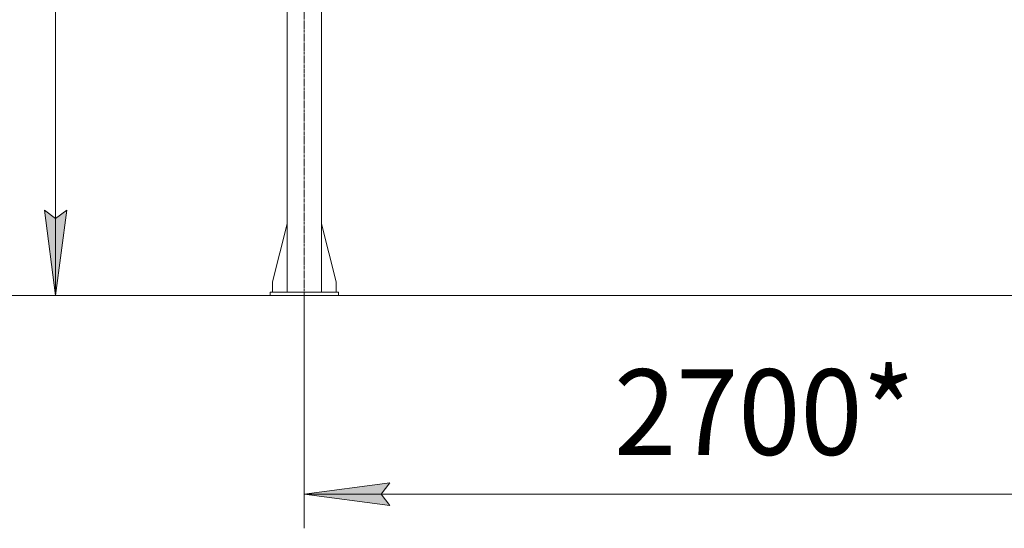
# Model space of a CAD drawing. Units: millimetres. Extents: x 0 to 21737, y -7 to 14850.
# Drawn here: x 2609 to 5488, y 4984 to 6470 of the extents above; entities that cross this region are included whole.
import ezdxf

# ---------------------------------------------------------------- set-up
doc = ezdxf.new("R2010")
doc.units = ezdxf.units.MM
doc.linetypes.add('K5LT_AXLED', pattern=[13.05, 8.55, -1.5, 1.5, -1.5])
doc.linetypes.add('K5LT_THIN', pattern=[0])
for name, color, linetype, true_color in [('DIM', 6, 'Continuous', 0xff00ff), ('OSI', 2, 'Continuous', 0xffff00), ('R', 1, 'Continuous', 0xff0000)]:
    doc.layers.add(name, color=color, linetype=linetype, true_color=true_color)
doc.styles.add('KTEXTSTYLE', font='GOST_AU.ttf', dxfattribs={"width": 0.96, "height": 5})

msp = doc.modelspace()

# ---------------------------------------------------------------- hatches: boundary and pattern name
at = {"layer": 'DIM'}
for points in [[(2713.8, 5664.1), (2746.7, 5914.1), (2713.8, 5889.1), (2680.9, 5914.1)], [(3691.2, 5051), (3666.2, 5083.9), (3691.2, 5116.9), (3441.2, 5083.9)]]:
    msp.add_hatch(color=7, dxfattribs=at).paths.add_polyline_path(points)

# ---------------------------------------------------------------- linework, layer by layer
at = {"layer": 'DIM', "color": 7, "linetype": 'K5LT_THIN', "lineweight": 13}
for p, q in [((2713.8, 5664.1), (2713.8, 8689.1)), ((2713.8, 5664.1), (2680.9, 5914.1)), ((2680.9, 5914.1), (2713.8, 5889.1)), ((2713.8, 5889.1), (2746.7, 5914.1)), ((2746.7, 5914.1), (2713.8, 5664.1)), ((3441.2, 5664.1), (1856.6, 5664.1)), ((3441.2, 5664.1), (2613.8, 5664.1)), ((3441.2, 5664.1), (3441.2, 4983.9)), ((3441.2, 5083.9), (3691.2, 5116.9)), ((3691.2, 5116.9), (3666.2, 5083.9)), ((3691.2, 5051), (3441.2, 5083.9)), ((3441.2, 5083.9), (6139.2, 5083.9)), ((3666.2, 5083.9), (3691.2, 5051))]:
    msp.add_line(p, q, dxfattribs=at)
at = {"layer": 'OSI', "color": 30, "linetype": 'K5LT_AXLED', "lineweight": 13, "true_color": 0xff8000}
msp.add_line((3441.2, 5611.4), (3441.2, 8426.1), dxfattribs=at)
at = {"layer": 'R', "color": 7, "linetype": 'K5LT_THIN', "lineweight": 13}
for p, q in [((3391.2, 8399.1), (3391.2, 5674.1)), ((3491.2, 8399.1), (3491.2, 5674.1)), ((3491.2, 6660.9), (3491.2, 5873.3)), ((3391.2, 5873.3), (3348.4, 5704.1)), ((3491.2, 5873.3), (3534, 5704.1)), ((3348.4, 5704.1), (3348.4, 5674.1)), ((3534, 5704.1), (3534, 5674.1)), ((3541.2, 5674.1), (3341.2, 5674.1)), ((3341.2, 5674.1), (3341.2, 5664.1)), ((3541.2, 5664.1), (3541.2, 5674.1)), ((3541.2, 5674.1), (3541.2, 5664.1)), ((3541.2, 5664.1), (3341.2, 5664.1)), ((3541.2, 5664.1), (6139.2, 5664.1))]:
    msp.add_line(p, q, dxfattribs=at)

# ---------------------------------------------------------------- texts
at = {"layer": 'DIM', "color": 7, "style": 'KTEXTSTYLE', "oblique": 15, "width": 0.96}
msp.add_text('2700*', height=250, dxfattribs=at).set_placement((4347, 5198.6))

doc.saveas('drawing.dxf')
